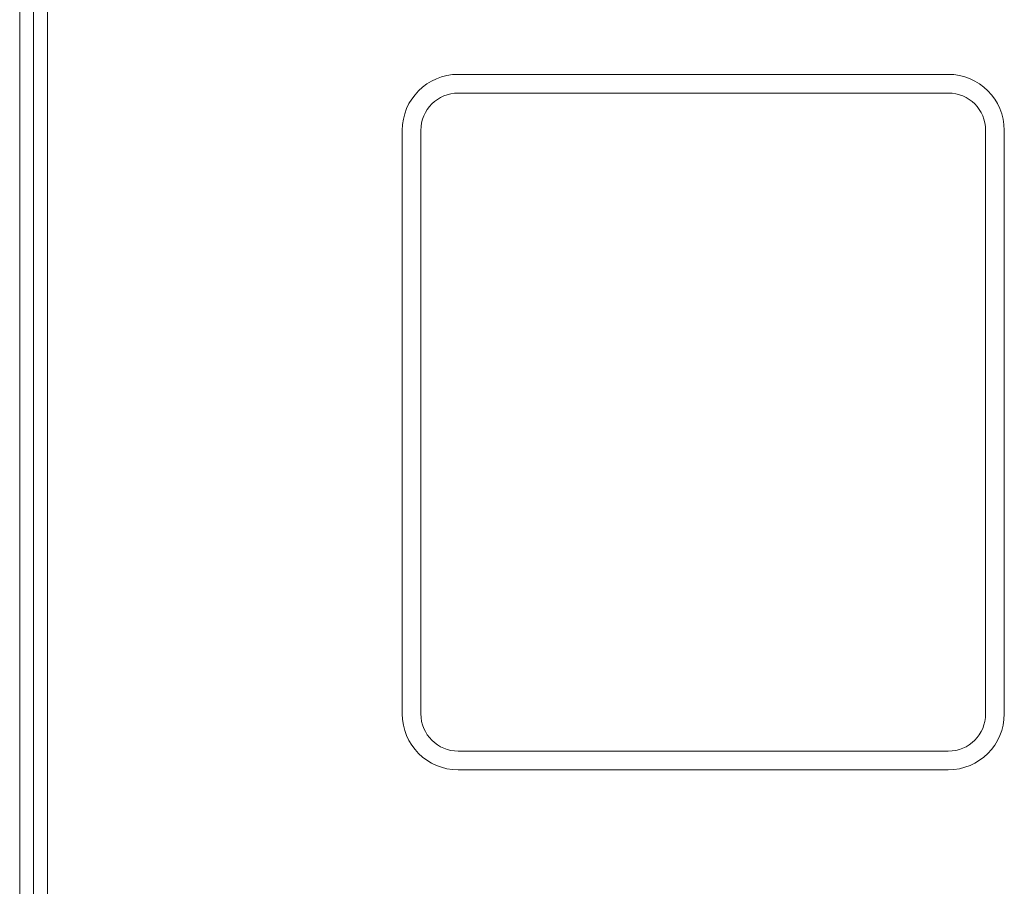
# Model space of a CAD drawing. Units: millimetres. Extents: x 209 to 36883, y 6 to 5746.
# Drawn here: x 31782 to 31888, y 3270 to 3363 of the extents above; entities that cross this region are included whole.
import ezdxf

# ---------------------------------------------------------------- set-up
doc = ezdxf.new("R2010")
doc.units = ezdxf.units.MM

msp = doc.modelspace()

# ---------------------------------------------------------------- linework, layer by layer
at = {"color": 7, "linetype": 'Continuous', "lineweight": 15}
for p, q in [((31782.33, 3448.3), (31782.33, 3070.3)), ((31783.81, 3071.32), (31783.81, 3446.32)), ((31785.31, 3446.32), (31785.31, 3071.32)), ((31881.81, 3356.82), (31829.31, 3356.82)), ((31881.81, 3354.82), (31829.31, 3354.82)), ((31823.31, 3350.82), (31823.31, 3288.32)), ((31825.31, 3350.82), (31825.31, 3288.32)), ((31885.81, 3288.32), (31885.81, 3350.82)), ((31887.81, 3288.32), (31887.81, 3350.82)), ((31829.31, 3284.32), (31881.81, 3284.32)), ((31829.31, 3282.32), (31881.81, 3282.32))]:
    msp.add_line(p, q, dxfattribs=at)
for centre, radius, start, end in [((31829.31, 3350.82), 6, 90, 180), ((31881.81, 3350.82), 6, 0, 90), ((31829.31, 3350.82), 4, 90, 180), ((31881.81, 3350.82), 4, 0, 90), ((31829.31, 3288.32), 6, 180, 270), ((31829.31, 3288.32), 4, 180, 270), ((31881.81, 3288.32), 4, 270, 0), ((31881.81, 3288.32), 6, 270, 0)]:
    msp.add_arc(centre, radius, start, end, dxfattribs=at)

doc.saveas('drawing.dxf')
